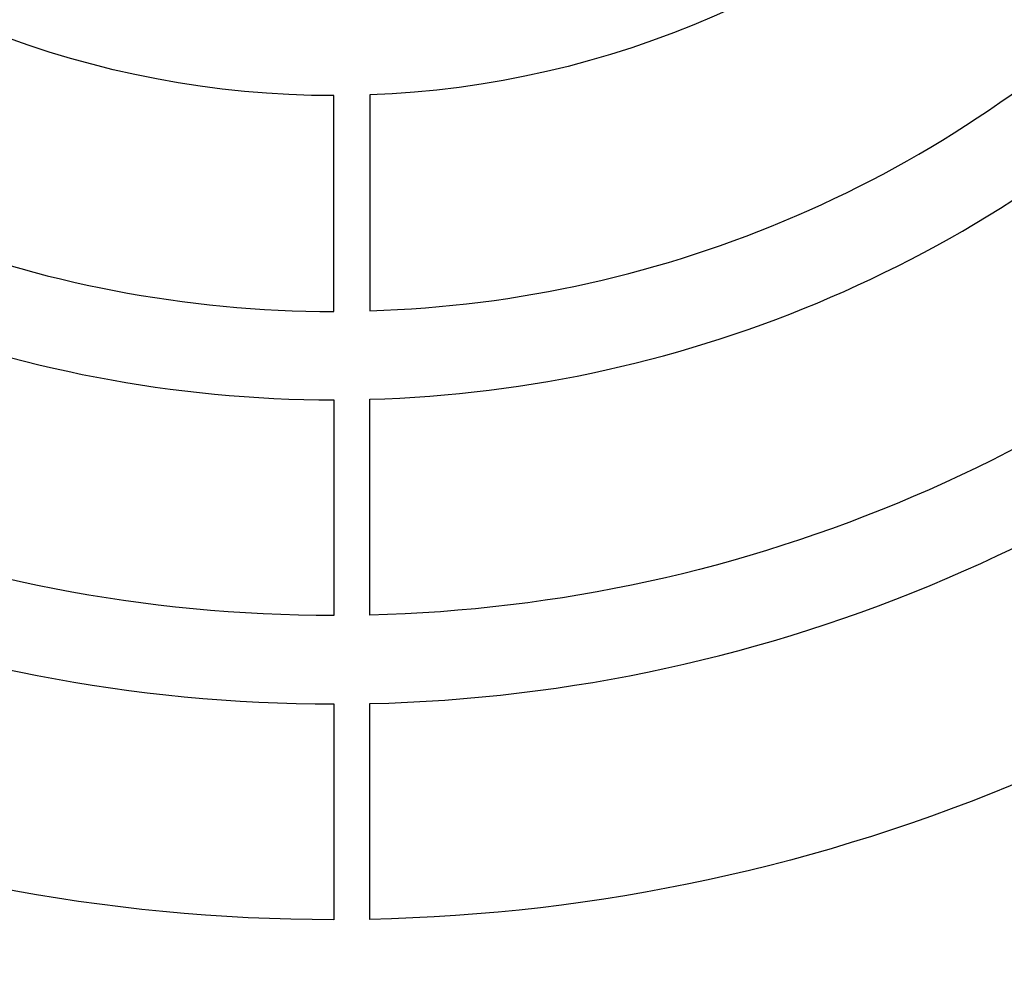
# Model space of a CAD drawing. Extents: x 0 to 320, y 0 to 414.
# Drawn here: x 67 to 71, y 339 to 344 of the extents above; entities that cross this region are included whole.
import ezdxf

# ---------------------------------------------------------------- set-up
doc = ezdxf.new("R2010")
doc.units = 0
doc.header["$LTSCALE"] = 30
doc.header["$MEASUREMENT"] = 0
for name, color, linetype in [('CON', 6, 'CONTINUOUS'), ('DIMENSION', 1, 'CONTINUOUS'), ('HATCH', 5, 'CONTINUOUS')]:
    doc.layers.add(name, color=color, linetype=linetype)

# ---------------------------------------------------------------- blocks, each defined once
blk = doc.blocks.new('A$C434E279C')
at = {"layer": 'HATCH', "linetype": 'Continuous'}
for points in [[(18.46, -18.46), (15.045, -15.045, -0.189053), (0.808, -21.261), (0.808, -26.093, 0.190875)], [(0, -26.106), (0, -21.276, -0.189053), (-14.462, -15.605), (-17.879, -19.022, 0.190875)], [(0.808, -32.904), (0.808, -28.073, 0.191441), (19.859, -19.859), (23.274, -23.274, -0.192536)], [(-22.695, -23.839), (-19.279, -20.422, 0.191441), (0, -28.085), (0, -32.914, -0.192536)], [(0.808, -39.714), (0.808, -34.884, 0.192897), (24.673, -24.673), (28.088, -28.088, -0.193628)], [(-27.511, -28.654), (-24.095, -25.238, 0.192897), (0, -34.893), (0, -39.723, -0.193628)], [(0.808, -55.984), (0.808, -51.154, 0.194809), (36.176, -36.176), (39.591, -39.591, -0.195162)], [(-39.015, -40.158), (-35.599, -36.743, 0.194809), (0, -51.16), (0, -55.99, -0.195162)]]:
    blk.add_lwpolyline(points, format="xyb", close=True, dxfattribs=at)
for centre, radius in [((0, 0), 70.474), ((0, 0), 60.088), ((0, 0.225), 57.029)]:
    blk.add_circle(centre, radius, dxfattribs=at)

msp = doc.modelspace()

# ---------------------------------------------------------------- hatches: boundary and pattern name
at = {"layer": 'CON', "linetype": 'Continuous'}
h = msp.add_hatch(dxfattribs=at)
h.set_pattern_fill('AR-CONC', color=9, scale=0.75)
h.set_pattern_definition([(50, (-315.351, 37.0908), (5.37945, -0.47064), [0.5625, -6.1875]), (355, (-315.351, 37.091), (-1.040635, 5.64144), [0.45, -4.95]), (100.4514, (-314.903, 37.0516), (4.338816, 5.1708), [0.47805, -5.258566]), (46.1842, (-315.351, 38.591), (8.00431, -1.241395), [0.84375, -9.28125]), (96.6356, (-314.684, 38.487), (7.00996, 7.30589), [0.71708, -7.88785]), (351.1842, (-315.351, 38.591), (7.00996, 7.30589), [0.675, -7.425]), (21, (-314.601, 38.2158), (4.476803, -3.019642), [0.5625, -6.1875]), (326, (-314.601, 38.216), (1.824865, 5.438625), [0.45, -4.95]), (71.4514, (-314.228, 37.964), (6.301668, 2.418984), [0.47805, -5.258566]), (37.5, (-315.3512, 37.0908), (0.091199, 2.496704), [0, -4.89, 0, -5.025, 0, -4.96875]), (7.5, (-315.3512, 37.0908), (1.973022, 2.958088), [0, -2.865, 0, -4.7775, 0, -1.89375]), (327.5, (-317.0237, 37.0908), (4.003668, -0.1691615), [0, -1.875, 0, -5.85, 0, -7.7625]), (317.5, (-317.7737, 37.0908), (4.373896, 0.750787), [0, -2.4375, 0, -3.885, 0, -5.5125])])
h.paths.add_polyline_path([(95.0848, 317.2311), (91.0848, 317.2311), (91.0848, 322.2311), (95.0848, 322.2311)], flags=16)
h.paths.add_polyline_path([(194.0848, 311.7311), (95.0848, 311.7311), (95.0848, 383.7311), (194.0848, 383.7311)], flags=16)
h.paths.add_polyline_path([(50.0848, 311.7311), (91.0848, 311.7311), (91.0848, 383.7311), (50.0848, 383.7311)], flags=16)
h.paths.add_polyline_path([(95.0848, 378.2311), (91.0848, 378.2311), (91.0848, 373.2311), (95.0848, 373.2311)], flags=16)
h.paths.add_polyline_path([(44.0848, 351.7311), (50.0848, 351.7311), (50.0848, 343.7311), (44.0848, 343.7311)])
h.paths.add_polyline_path([(200.0848, 351.7311), (194.0848, 351.7311), (194.0848, 343.7311), (200.0848, 343.7311)], flags=17)
h.paths.add_polyline_path([(200.0848, 317.2311), (194.0848, 317.2311), (194.0848, 322.2311), (200.0848, 322.2311)], flags=17)
h.paths.add_polyline_path([(44.0848, 305.7311), (200.0848, 305.7311), (200.0848, 389.7311), (44.0848, 389.7311)])

# ---------------------------------------------------------------- block references
at = {"layer": 'DIMENSION', "linetype": 'Continuous', "xscale": 0.2104188900852455, "yscale": 0.2104188900852455, "zscale": 0.2104188900852455}
msp.add_blockref('A$C434E279C', (68.0848, 347.7311), dxfattribs=at)

doc.saveas('drawing.dxf')
